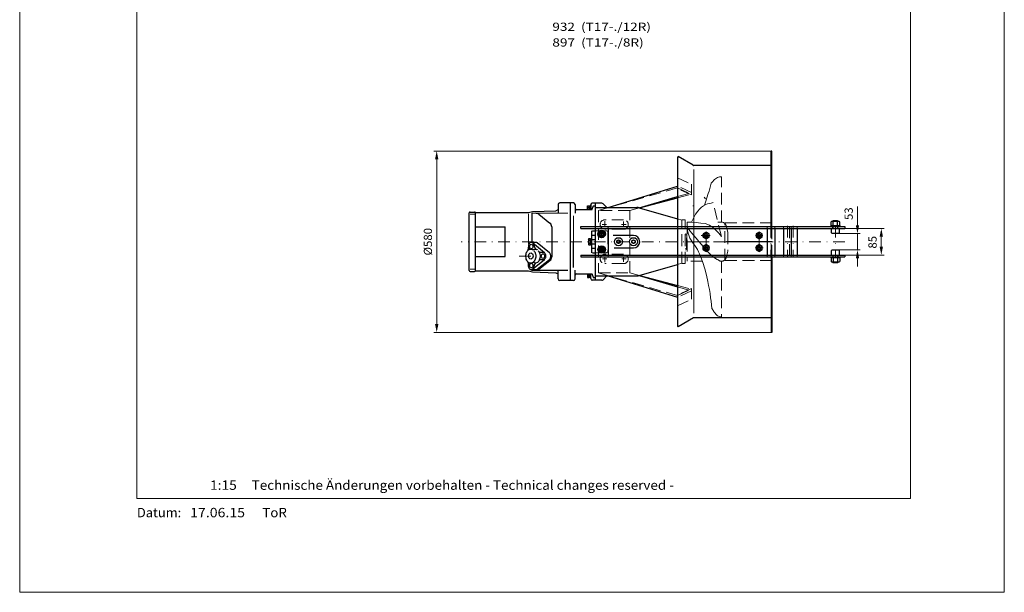
# Model space of a CAD drawing. Units: millimetres. Extents: x 0 to 210, y 0 to 297.
# Drawn here: x 0 to 210, y 0 to 122 of the extents above; entities that cross this region are included whole.
import ezdxf
from ezdxf.enums import TextEntityAlignment as Align

# ---------------------------------------------------------------- set-up
doc = ezdxf.new("R2010")
doc.units = ezdxf.units.MM
doc.header["$LTSCALE"] = 5
for name, pattern in [('AUSGEZOGEN', [0]), ('DASHDOT', [1, 0.5, -0.25, 0, -0.25]), ('DASHED', [0.75, 0.5, -0.25])]:
    doc.linetypes.add(name, pattern=pattern)
for name, color, linetype in [('Bemassung', 7, 'Continuous'), ('Mittellinie', 7, 'Continuous'), ('Verdeckte Kanten', 7, 'Continuous'), ('Volllinie breit', 7, 'Continuous'), ('Volllinie schmal', 7, 'Continuous'), ('Zeichnungsrahmen', 7, 'Continuous')]:
    doc.layers.add(name, color=color, linetype=linetype)
doc.styles.add('Arial', font='arial.ttf')
doc.dimstyles.new('ISO-25', dxfattribs={"dimtxt": 2.5, "dimasz": 2.5, "dimexe": 1.25, "dimexo": 0.625, "dimtad": 1, "dimtxsty": 'Standard', "dimcen": 2.5, "dimadec": 0, "dimazin": 0, "dimtfac": 1, "dimtmove": 0, "dimatfit": 3, "dimfxl": 1, "dimarcsym": 0})

# ---------------------------------------------------------------- blocks, each defined once
blk = doc.blocks.new('MABL_UWT_nNn00')
at = {"layer": 'Zeichnungsrahmen', "color": 96, "linetype": 'AUSGEZOGEN', "lineweight": 18, "true_color": 0x008000}
for p, q in [((0, 297), (0, 0)), ((210, 0), (210, 297)), ((0, 0), (210, 0))]:
    blk.add_line(p, q, dxfattribs=at)
at = {"layer": 'Zeichnungsrahmen', "color": 9, "linetype": 'AUSGEZOGEN', "lineweight": 18, "true_color": 0xc0c0c0}
for p, q in [((25, 277), (25, 20)), ((190, 20), (190, 277)), ((25, 20), (190, 20))]:
    blk.add_line(p, q, dxfattribs=at)
at = {"layer": 'Zeichnungsrahmen', "color": 9, "linetype": 'AUSGEZOGEN', "lineweight": 18, "true_color": 0xc0c0c0, "style": 'Arial'}
for s, width, p, p2 in [('1:15', 1.048152, (40.6, 21.85), (46.3, 21.85)), ('Technische Änderungen vorbehalten - Technical changes reserved - ', 1.060643, (49.49, 21.85), (140.17, 21.85)), ('Datum:', 1.049831, (25, 16), (34.45, 16)), ('17.06.15', 1.077761, (36.35, 16), (48.06, 16)), ('ToR', 0.992132, (51.75, 16), (56.98, 16))]:
    blk.add_text(s, height=2, dxfattribs=dict(at, width=width)).set_placement(p, p2, align=Align.FIT)
blk = doc.blocks.new('*D4')
at = {"layer": 'Bemassung', "linetype": 'AUSGEZOGEN', "lineweight": 18, "true_color": 0xff00ff}
for points in [[(183.77, 77.59), (183.41, 75.82), (184.12, 75.82)], [(183.77, 71.92), (184.12, 73.68), (183.41, 73.68)]]:
    blk.add_hatch(color=6, dxfattribs=at).paths.add_polyline_path(points, flags=0)
at = {"layer": 'Bemassung', "color": 6, "linetype": 'AUSGEZOGEN', "lineweight": 18, "true_color": 0xff00ff}
for p, q in [((175.97, 77.59), (184.37, 77.59)), ((183.77, 73.68), (183.77, 75.82)), ((183.77, 73.68), (183.77, 73.1)), ((175.97, 71.92), (184.37, 71.92))]:
    blk.add_line(p, q, dxfattribs=at)
at = {"layer": 'Bemassung', "color": 6, "linetype": 'AUSGEZOGEN', "lineweight": 18, "true_color": 0xff00ff, "style": 'Arial', "width": 0.986745}
blk.add_text('85', height=1.75, rotation=90, dxfattribs=at).set_placement((182.77, 73.3), (182.77, 75.98), align=Align.FIT)
blk = doc.blocks.new('*D5')
at = {"layer": 'Bemassung', "linetype": 'AUSGEZOGEN', "lineweight": 18, "true_color": 0xff00ff}
for points in [[(178.68, 76.52), (179.04, 78.28), (178.33, 78.28)], [(178.68, 72.99), (178.33, 71.22), (179.04, 71.22)]]:
    blk.add_hatch(color=6, dxfattribs=at).paths.add_polyline_path(points, flags=0)
at = {"layer": 'Bemassung', "color": 6, "linetype": 'AUSGEZOGEN', "lineweight": 18, "true_color": 0xff00ff}
for p, q in [((178.68, 78.28), (178.68, 82.28)), ((178.68, 78.28), (178.68, 80.05)), ((174.66, 76.52), (179.28, 76.52)), ((178.68, 72.99), (178.68, 76.52)), ((174.66, 72.99), (179.28, 72.99)), ((178.68, 71.22), (178.68, 69.46))]:
    blk.add_line(p, q, dxfattribs=at)
at = {"layer": 'Bemassung', "color": 6, "linetype": 'AUSGEZOGEN', "lineweight": 18, "true_color": 0xff00ff, "style": 'Arial', "width": 0.986745}
blk.add_text('53', height=1.75, rotation=90, dxfattribs=at).set_placement((177.68, 79.4), (177.68, 82.08), align=Align.FIT)
blk = doc.blocks.new('503_d_nNn08')
at = {"layer": 'Mittellinie', "color": 1, "linetype": 'DASHDOT', "lineweight": 18, "true_color": 0xff0000}
for p, q in [((125.15, 78.42), (124.26, 78.42)), ((124.81, 78.16), (124.81, 79.13)), ((129.38, 78.42), (128.37, 78.42)), ((128.81, 78.09), (128.81, 79.06)), ((160.23, 78.12), (160.23, 71.39)), ((163.73, 78.12), (163.73, 71.39)), ((165, 78.12), (165, 71.39)), ((173.97, 78.12), (173.97, 71.39)), ((124.27, 76.42), (123.95, 76.42)), ((124.12, 76.26), (124.12, 76.54)), ((147.24, 76.09), (145.36, 76.09)), ((146.39, 72.81), (146.39, 76.71)), ((158.49, 76.09), (156.95, 76.09)), ((157.72, 72.76), (157.72, 76.83)), ((175.97, 74.75), (94.13, 74.75)), ((109.01, 71.69), (105.53, 71.69)), ((124.27, 73.09), (123.95, 73.09)), ((124.12, 73.27), (124.12, 72.96)), ((128.81, 70.47), (128.81, 71.4)), ((147.14, 73.42), (145.63, 73.42)), ((158.54, 73.42), (156.88, 73.42)), ((125.23, 71.09), (124.3, 71.09)), ((124.81, 70.4), (124.81, 71.33)), ((129.38, 71.09), (128.41, 71.09))]:
    blk.add_line(p, q, dxfattribs=at)
at = {"layer": 'Verdeckte Kanten', "color": 136, "linetype": 'DASHED', "lineweight": 18, "true_color": 0x008080}
for p, q in [((140.33, 88.41), (143.3, 87.01)), ((123.48, 81.42), (140.33, 86.23)), ((143.25, 85.22), (140.33, 86.6)), ((140.33, 86.23), (143.27, 84.87)), ((143.3, 87.01), (143.3, 84.75)), ((143.3, 84.75), (140.33, 86.09)), ((140.33, 84.37), (143.25, 85.22)), ((140.33, 84.1), (143.27, 84.87)), ((143.27, 84.87), (143.25, 85.22)), ((123.48, 81.42), (125.54, 82.05)), ((130.14, 81.42), (132.11, 81.99)), ((130.14, 81.42), (132.2, 81.96)), ((143.69, 82.4), (143.57, 82.43)), ((130.14, 81.42), (123.48, 81.42)), ((123.48, 81.42), (123.48, 68.09)), ((130.14, 68.09), (130.14, 81.42)), ((132.43, 81.89), (132.45, 81.89)), ((122.78, 77.99), (122.78, 77.59)), ((128.81, 79.42), (124.81, 79.42)), ((125.48, 77.99), (125.48, 77.59)), ((141.25, 79.33), (140.33, 79.6)), ((141.25, 70.09), (141.25, 79.42)), ((141.92, 79.42), (141.25, 79.42)), ((141.92, 70.09), (141.92, 79.42)), ((150.4, 70.75), (150.4, 78.75)), ((160.43, 78.75), (150.4, 78.75)), ((159.4, 77.59), (159.4, 77.99)), ((160.25, 77.99), (160.25, 71.52)), ((160.44, 71.52), (160.43, 77.99)), ((161.07, 77.59), (161.07, 77.99)), ((162.89, 77.59), (162.89, 77.99)), ((164.17, 77.99), (164.17, 71.52)), ((164.56, 77.59), (164.56, 77.99)), ((165.84, 77.59), (165.84, 77.99)), ((125.12, 77.09), (122.78, 77.09)), ((128.81, 77.42), (124.81, 77.42)), ((125.45, 76.75), (125.45, 72.75)), ((142.02, 76.47), (141.92, 76.47)), ((142.22, 76.19), (142.02, 76.19)), ((142.22, 73.09), (142.22, 76.42)), ((142.3, 76.42), (142.22, 76.42)), ((142.3, 76.42), (142.3, 73.09)), ((125.12, 72.42), (122.78, 72.42)), ((122.78, 71.52), (122.78, 71.92)), ((128.81, 72.09), (124.81, 72.09)), ((125.48, 71.92), (125.48, 71.52)), ((142.02, 73.04), (141.92, 73.04)), ((142.22, 73.31), (142.02, 73.31)), ((142.3, 73.09), (142.22, 73.09)), ((159.4, 71.52), (159.4, 71.92)), ((161.07, 71.52), (161.07, 71.92)), ((162.89, 71.52), (162.89, 71.92)), ((164.56, 71.52), (164.56, 71.92)), ((165.84, 71.52), (165.84, 71.92)), ((128.81, 70.09), (124.81, 70.09)), ((141.25, 70.17), (140.33, 69.91)), ((141.92, 70.09), (141.25, 70.09)), ((160.44, 70.75), (150.4, 70.75)), ((123.48, 68.09), (130.14, 68.09)), ((123.48, 68.09), (125.54, 67.45)), ((123.48, 68.09), (140.33, 63.27)), ((130.14, 68.09), (132.11, 67.52)), ((130.14, 68.09), (132.2, 67.54)), ((132.43, 67.62), (132.46, 67.62)), ((140.33, 65.4), (143.27, 64.63)), ((140.33, 65.13), (143.25, 64.29)), ((143.3, 64.76), (140.33, 63.42)), ((140.33, 63.27), (143.27, 64.63)), ((143.25, 64.29), (140.33, 62.9)), ((143.27, 64.63), (143.25, 64.29)), ((143.3, 62.49), (143.3, 64.76)), ((140.33, 61.09), (143.3, 62.49))]:
    blk.add_line(p, q, dxfattribs=at)
blk.add_lwpolyline([(146.24, 83.91), (145.99, 84.24)], dxfattribs=at)
for centre in [(124.12, 76.42), (124.12, 73.09)]:
    blk.add_circle(centre, 0.433, dxfattribs=at)
for centre, radius, start, end in [((124.81, 78.42), 1, 90, 270), ((128.81, 78.42), 1, 270, 90), ((125.12, 76.75), 0.333, 360, 90), ((124.81, 78.42), 1, 303.5573, 311.8103), ((124.81, 71.09), 1, 90, 270), ((125.12, 72.75), 0.333, 270, 360), ((124.81, 71.09), 1, 48.1897, 56.4427), ((128.81, 71.09), 1, 270, 90)]:
    blk.add_arc(centre, radius, start, end, dxfattribs=at)
at = {"layer": 'Volllinie breit', "color": 9, "linetype": 'AUSGEZOGEN', "lineweight": 25, "true_color": 0xc0c0c0}
for p, q in [((140.43, 92.9), (140.33, 92.72)), ((140.33, 92.72), (140.33, 56.78)), ((143.61, 91.06), (140.43, 92.9)), ((160.25, 77.99), (160.25, 94.09)), ((160.43, 94.09), (160.25, 94.09)), ((160.43, 77.99), (160.43, 94.09)), ((160.25, 91.02), (143.77, 91.02)), ((125.54, 82.05), (140.33, 86.6)), ((132.11, 81.99), (140.33, 84.37)), ((132.2, 81.96), (140.33, 84.1)), ((114.85, 82.69), (114.85, 80.82)), ((118.12, 83.02), (115.18, 83.02)), ((117.38, 83.02), (117.38, 66.49)), ((118.45, 82.69), (118.45, 80.82)), ((121.08, 82.32), (121.13, 82.41)), ((121.08, 81.59), (121.08, 82.32)), ((121.13, 82.41), (121.48, 82.41)), ((121.13, 82.08), (121.48, 82.08)), ((121.48, 82.41), (121.48, 81.59)), ((121.48, 82.32), (121.5, 82.32)), ((121.65, 82.36), (121.5, 82.36)), ((121.5, 82.36), (121.5, 81.59)), ((121.78, 82.45), (121.65, 82.45)), ((121.65, 82.45), (121.65, 81.59)), ((121.78, 82.62), (121.78, 81.59)), ((124.18, 82.95), (122.12, 82.95)), ((122.13, 81.73), (122.28, 82.27)), ((122.28, 82.29), (122.3, 82.32)), ((122.28, 82.27), (122.28, 82.29)), ((122.3, 82.32), (122.31, 82.34)), ((122.31, 82.34), (122.33, 82.36)), ((122.33, 82.36), (122.35, 82.38)), ((122.35, 82.38), (122.37, 82.39)), ((122.37, 82.39), (122.39, 82.4)), ((122.39, 82.4), (122.42, 82.41)), ((122.42, 82.41), (122.47, 82.42)), ((122.47, 82.42), (122.78, 82.42)), ((122.78, 66.55), (122.78, 82.95)), ((122.78, 82.05), (131.64, 82.05)), ((125.22, 82.05), (124.41, 82.85)), ((132.11, 81.99), (140.33, 79.6)), ((95.85, 68.62), (95.85, 80.89)), ((96.05, 81.09), (96.98, 81.09)), ((97.17, 80.95), (108.54, 80.95)), ((97.18, 68.62), (97.18, 80.89)), ((108.54, 80.95), (109.38, 81.18)), ((109.23, 80.82), (109.23, 74.59)), ((109.38, 81.18), (114.38, 81.35)), ((110.7, 80.61), (113.09, 78.74)), ((114.38, 81.35), (114.85, 81.62)), ((118.78, 81.59), (121.94, 81.59)), ((121.65, 81.77), (121.5, 81.77)), ((121.65, 81.73), (121.5, 81.73)), ((121.94, 81.59), (121.96, 81.59)), ((121.96, 81.59), (121.99, 81.59)), ((121.99, 81.59), (122.01, 81.6)), ((122.01, 81.6), (122.04, 81.61)), ((122.04, 81.61), (122.06, 81.63)), ((122.06, 81.63), (122.08, 81.64)), ((122.08, 81.64), (122.1, 81.66)), ((122.1, 81.66), (122.11, 81.69)), ((122.11, 81.69), (122.13, 81.73)), ((97.18, 77.92), (103.52, 77.92)), ((103.52, 71.59), (103.52, 77.92)), ((113.47, 77.95), (113.47, 71.55)), ((119.68, 77.59), (119.68, 77.99)), ((119.68, 77.99), (175.97, 77.99)), ((172.97, 78.19), (172.97, 77.99)), ((172.97, 78.19), (174.97, 78.19)), ((173.17, 79.05), (173.05, 78.98)), ((173.05, 78.26), (173.05, 78.98)), ((173.05, 78.26), (173.17, 78.19)), ((174.77, 79.05), (173.17, 79.05)), ((173.44, 79.17), (173.52, 79.25)), ((174.5, 79.17), (173.44, 79.17)), ((173.44, 79.05), (173.44, 79.17)), ((173.44, 77.59), (173.44, 77.99)), ((173.51, 78.26), (173.51, 78.98)), ((173.52, 79.25), (174.42, 79.25)), ((174.42, 79.25), (174.5, 79.17)), ((174.43, 78.26), (174.43, 78.98)), ((174.5, 79.05), (174.5, 79.17)), ((174.5, 77.59), (174.5, 77.99)), ((174.89, 78.98), (174.77, 79.05)), ((174.77, 78.19), (174.89, 78.26)), ((174.89, 78.26), (174.89, 78.98)), ((174.97, 77.99), (174.97, 78.19)), ((175.97, 77.99), (175.97, 77.59)), ((119.68, 77.59), (175.97, 77.59)), ((122.02, 72.42), (122.02, 77.09)), ((122.02, 76.15), (122.78, 76.15)), ((122.15, 77.09), (122.78, 77.09)), ((124.12, 77.15), (123.48, 76.78)), ((123.48, 76.78), (123.48, 76.05)), ((123.48, 76.05), (124.12, 75.69)), ((124.75, 76.78), (124.12, 77.15)), ((124.12, 75.69), (124.75, 76.05)), ((124.75, 76.05), (124.75, 76.78)), ((125.48, 77.59), (125.48, 71.92)), ((130.92, 76.09), (126.61, 76.09)), ((146.39, 76.82), (145.75, 76.45)), ((145.75, 76.45), (145.75, 75.72)), ((145.75, 75.72), (146.39, 75.35)), ((147.02, 76.45), (146.39, 76.82)), ((146.39, 75.35), (147.02, 75.72)), ((147.02, 75.72), (147.02, 76.45)), ((157.72, 76.82), (157.09, 76.45)), ((157.09, 76.45), (157.09, 75.72)), ((157.09, 75.72), (157.72, 75.35)), ((158.35, 76.45), (157.72, 76.82)), ((157.72, 75.35), (158.35, 75.72)), ((158.35, 75.72), (158.35, 76.45)), ((159.4, 77.59), (159.4, 71.92)), ((161.07, 77.59), (161.07, 71.92)), ((162.89, 77.59), (162.89, 71.92)), ((164.56, 77.59), (164.56, 71.92)), ((165.84, 77.59), (165.84, 71.92)), ((173.17, 76.63), (173.17, 77.59)), ((174.66, 76.52), (173.28, 76.52)), ((174.77, 77.59), (174.77, 76.63)), ((110.12, 74.59), (109, 74.59)), ((118.15, 69.25), (118.15, 74.75)), ((121.31, 75.32), (121.36, 75.41)), ((121.31, 75.32), (121.31, 74.19)), ((121.31, 74.19), (121.36, 74.1)), ((121.36, 75.41), (121.71, 75.41)), ((121.36, 75.08), (121.71, 75.08)), ((121.36, 74.43), (121.71, 74.43)), ((121.36, 74.1), (121.71, 74.1)), ((121.71, 74.1), (121.71, 75.41)), ((121.71, 75.32), (121.74, 75.32)), ((121.71, 74.19), (121.74, 74.19)), ((121.74, 75.36), (121.88, 75.36)), ((121.74, 74.15), (121.74, 75.36)), ((121.88, 74.77), (121.74, 74.77)), ((121.88, 74.73), (121.74, 74.73)), ((121.88, 74.15), (121.74, 74.15)), ((121.88, 74.05), (121.88, 75.45)), ((121.88, 75.45), (122.02, 75.45)), ((122.02, 74.05), (121.88, 74.05)), ((122.02, 75.22), (122.78, 75.22)), ((122.02, 74.29), (122.78, 74.29)), ((124.12, 73.82), (123.48, 73.45)), ((124.75, 73.45), (124.12, 73.82)), ((127.39, 74.94), (127.72, 75.13)), ((127.39, 74.56), (127.39, 74.94)), ((127.72, 74.37), (127.39, 74.56)), ((127.72, 75.13), (128.05, 74.94)), ((128.05, 74.56), (127.72, 74.37)), ((128.05, 74.94), (128.05, 74.56)), ((130.59, 74.94), (130.92, 75.13)), ((130.59, 74.56), (130.59, 74.94)), ((130.92, 74.37), (130.59, 74.56)), ((130.92, 75.13), (131.25, 74.94)), ((131.25, 74.56), (130.92, 74.37)), ((131.25, 74.94), (131.25, 74.56)), ((146.39, 74.15), (145.75, 73.78)), ((145.75, 73.78), (145.75, 73.05)), ((147.02, 73.78), (146.39, 74.15)), ((147.02, 73.05), (147.02, 73.78)), ((160.39, 74.75), (150.76, 74.75)), ((157.72, 74.15), (157.09, 73.78)), ((157.09, 73.78), (157.09, 73.05)), ((158.35, 73.78), (157.72, 74.15)), ((158.35, 73.05), (158.35, 73.78)), ((97.18, 71.59), (103.52, 71.59)), ((109.69, 73.05), (109.46, 73.05)), ((109.94, 73.19), (109.69, 73.05)), ((119.68, 71.92), (119.68, 71.52)), ((119.68, 71.92), (175.97, 71.92)), ((119.68, 71.52), (175.97, 71.52)), ((122.02, 73.35), (122.78, 73.35)), ((122.15, 72.42), (122.78, 72.42)), ((123.48, 73.45), (123.48, 72.72)), ((123.48, 72.72), (124.12, 72.35)), ((124.12, 72.35), (124.75, 72.72)), ((124.75, 72.72), (124.75, 73.45)), ((126.76, 73.42), (130.92, 73.42)), ((145.75, 73.05), (146.39, 72.69)), ((146.39, 72.69), (147.02, 73.05)), ((157.09, 73.05), (157.72, 72.69)), ((157.72, 72.69), (158.35, 73.05)), ((160.25, 71.52), (160.25, 55.42)), ((160.44, 71.52), (160.44, 55.42)), ((172.97, 71.52), (172.97, 71.32)), ((173.17, 71.92), (173.17, 72.88)), ((173.28, 72.99), (174.66, 72.99)), ((173.44, 71.92), (173.44, 71.52)), ((174.5, 71.92), (174.5, 71.52)), ((174.77, 72.88), (174.77, 71.92)), ((174.97, 71.32), (174.97, 71.52)), ((175.97, 71.92), (175.97, 71.52)), ((109.69, 70.32), (109.46, 70.32)), ((109.94, 70.19), (109.69, 70.32)), ((110.7, 68.9), (113.09, 70.76)), ((132.12, 67.52), (140.33, 69.91)), ((174.97, 71.32), (172.97, 71.32)), ((173.17, 71.32), (173.05, 71.25)), ((173.05, 71.25), (173.05, 70.52)), ((173.05, 70.52), (173.17, 70.45)), ((173.17, 70.45), (174.77, 70.45)), ((173.44, 70.45), (173.44, 70.33)), ((173.44, 70.33), (174.5, 70.33)), ((173.52, 70.25), (173.44, 70.33)), ((173.51, 71.25), (173.51, 70.52)), ((174.42, 70.25), (173.52, 70.25)), ((174.5, 70.33), (174.42, 70.25)), ((174.43, 71.25), (174.43, 70.52)), ((174.5, 70.45), (174.5, 70.33)), ((174.89, 71.25), (174.77, 71.32)), ((174.77, 70.45), (174.89, 70.52)), ((174.89, 71.25), (174.89, 70.52)), ((96.05, 68.42), (96.98, 68.42)), ((97.17, 68.55), (108.54, 68.55)), ((108.54, 68.55), (109.38, 68.33)), ((110.14, 68.78), (109.1, 68.78)), ((109.23, 68.78), (109.23, 68.69)), ((109.23, 68.69), (116.92, 68.69)), ((109.38, 68.33), (114.38, 68.15)), ((114.38, 68.15), (114.85, 67.88)), ((114.85, 66.82), (114.85, 68.69)), ((118.45, 66.82), (118.45, 68.69)), ((118.78, 67.92), (121.97, 67.92)), ((121.08, 67.92), (121.08, 67.19)), ((121.13, 67.43), (121.48, 67.43)), ((121.48, 67.1), (121.48, 67.92)), ((121.5, 67.15), (121.5, 67.92)), ((121.65, 67.77), (121.5, 67.77)), ((121.65, 67.73), (121.5, 67.73)), ((121.65, 67.05), (121.65, 67.92)), ((121.78, 66.89), (121.78, 67.92)), ((121.94, 67.92), (121.96, 67.92)), ((121.96, 67.92), (121.99, 67.91)), ((121.99, 67.91), (122.01, 67.9)), ((122.01, 67.9), (122.04, 67.89)), ((122.04, 67.89), (122.06, 67.88)), ((122.06, 67.88), (122.08, 67.86)), ((122.08, 67.86), (122.1, 67.84)), ((122.1, 67.84), (122.11, 67.82)), ((122.11, 67.82), (122.13, 67.77)), ((122.13, 67.77), (122.28, 67.23)), ((122.28, 67.23), (122.28, 67.21)), ((122.28, 67.21), (122.3, 67.19)), ((122.78, 67.45), (131.65, 67.45)), ((125.22, 67.45), (124.41, 66.65)), ((125.54, 67.45), (140.33, 62.9)), ((132.11, 67.52), (140.33, 65.13)), ((132.2, 67.54), (140.33, 65.4)), ((118.12, 66.49), (115.18, 66.49)), ((121.08, 67.19), (121.13, 67.1)), ((121.13, 67.1), (121.48, 67.1)), ((121.48, 67.19), (121.5, 67.19)), ((121.65, 67.15), (121.5, 67.15)), ((121.78, 67.05), (121.65, 67.05)), ((124.18, 66.55), (122.12, 66.55)), ((122.3, 67.19), (122.31, 67.17)), ((122.31, 67.17), (122.33, 67.14)), ((122.33, 67.14), (122.35, 67.13)), ((122.35, 67.13), (122.37, 67.11)), ((122.37, 67.11), (122.39, 67.1)), ((122.39, 67.1), (122.42, 67.09)), ((122.42, 67.09), (122.47, 67.09)), ((122.47, 67.09), (122.78, 67.09)), ((140.43, 56.61), (140.33, 56.78)), ((143.68, 58.49), (140.43, 56.61)), ((160.25, 58.49), (143.68, 58.49)), ((160.44, 55.42), (160.25, 55.42))]:
    blk.add_line(p, q, dxfattribs=at)
for points in [[(112.22, 71.69, 0.062796), (112.19, 71.96, 0.070655), (112.09, 72.2, 0.087451), (111.94, 72.38), (109.36, 74.49, 0.128327), (109.15, 74.59, 0.140665), (108.92, 74.56, 0.116985), (108.72, 74.42, 0.089088), (108.58, 74.18, 0.073939), (108.51, 73.87), (108.41, 72.92)], [(108.51, 73.87, 0.055359), (108.52, 73.62, 0.059076), (108.59, 73.39), (108.7, 73.12)], [(109.36, 74.49, -0.123933), (109.57, 74.19), (109.94, 73.28, 0.109437), (109.99, 73.21, 0.150299), (110.05, 73.18)], [(113.26, 71.69, 0.062796), (113.23, 71.96, 0.070655), (113.13, 72.2, 0.087451), (112.98, 72.38), (110.4, 74.49, 0.128327), (110.18, 74.59, 0.050174), (110.1, 74.59)], [(108.41, 70.45), (108.51, 69.5, 0.07394), (108.58, 69.2, 0.089091), (108.72, 68.95, 0.116988), (108.92, 68.81, 0.140666), (109.15, 68.78, 0.128325), (109.36, 68.89), (111.94, 70.99, 0.087453), (112.09, 71.17, 0.070657), (112.19, 71.41, 0.062797), (112.22, 71.69)], [(110.09, 68.78, 0.059041), (110.18, 68.78, 0.128325), (110.4, 68.89), (112.98, 70.99, 0.087453), (113.13, 71.17, 0.070657), (113.23, 71.41, 0.062797), (113.26, 71.69)], [(111.94, 72.38, 0.174405), (111.66, 72.49), (110.91, 72.49, -0.158506), (110.85, 72.51, -0.117463), (110.8, 72.57)], [(108.51, 69.5, -0.055359), (108.52, 69.75, -0.059077), (108.59, 69.98), (108.7, 70.25)], [(109.36, 68.89, 0.123933), (109.57, 69.18), (109.94, 70.1, -0.109435), (109.99, 70.16, -0.150301), (110.05, 70.19)], [(111.94, 70.99, -0.174392), (111.66, 70.89), (110.91, 70.89, 0.158532), (110.85, 70.86, 0.117489), (110.8, 70.8)]]:
    blk.add_lwpolyline(points, format="xyb", dxfattribs=at)
for points in [[(107.94, 71.69), (107.95, 71.9), (107.99, 72.13), (108.05, 72.35), (108.14, 72.56), (108.25, 72.75), (108.39, 72.91), (108.54, 73.03), (108.69, 73.12), (109, 73.19), (109, 73.19), (109.06, 73.18), (109.11, 73.18), (109.16, 73.17), (109.21, 73.16), (109.26, 73.14), (109.31, 73.12), (109.36, 73.1), (109.41, 73.07), (109.5, 73.01)], [(109.68, 72.84), (109.75, 72.76), (109.81, 72.66), (109.87, 72.56), (109.92, 72.44), (109.96, 72.32), (110, 72.2), (110.03, 72.07), (110.05, 71.94), (110.06, 71.69), (110.06, 71.69), (110.05, 71.47), (110.02, 71.24), (109.96, 71.02), (109.87, 70.81), (109.75, 70.62), (109.62, 70.46), (109.47, 70.34), (109.32, 70.25), (109, 70.19), (109, 70.19), (108.85, 70.2), (108.69, 70.25), (108.54, 70.34), (108.39, 70.46), (108.25, 70.62), (108.14, 70.81), (108.05, 71.02), (107.99, 71.24), (107.94, 71.69)], [(109.93, 73.18), (109.94, 73.19), (109.94, 73.19), (109.99, 73.18), (110.04, 73.18), (110.09, 73.17), (110.14, 73.16), (110.19, 73.14), (110.24, 73.12), (110.29, 73.1), (110.34, 73.07), (110.43, 73.01)], [(110.61, 72.84), (110.68, 72.76), (110.74, 72.66), (110.8, 72.56), (110.85, 72.44), (110.9, 72.32), (110.93, 72.2), (110.96, 72.07), (110.98, 71.94), (111, 71.69), (111, 71.69), (110.99, 71.47), (110.95, 71.24), (110.89, 71.02), (110.8, 70.81), (110.69, 70.62), (110.55, 70.46), (110.41, 70.34), (110.25, 70.25), (109.94, 70.19)]]:
    blk.add_lwpolyline(points, dxfattribs=at)
for centre, radius in [((124.12, 76.42), 0.8), ((124.12, 76.42), 0.633), ((124.12, 76.42), 0.333), ((127.72, 74.75), 0.867), ((130.92, 74.75), 0.867), ((146.39, 76.09), 0.633), ((146.39, 76.09), 0.328), ((157.72, 76.09), 0.633), ((157.72, 76.09), 0.328), ((124.12, 73.09), 0.8), ((124.12, 73.09), 0.633), ((127.72, 74.75), 0.38), ((130.92, 74.75), 0.38), ((146.39, 73.42), 0.633), ((146.39, 73.42), 0.328), ((157.72, 73.42), 0.633), ((157.72, 73.42), 0.328), ((124.12, 73.09), 0.333)]:
    blk.add_circle(centre, radius, dxfattribs=at)
for centre, radius, start, end in [((143.77, 91.35), 0.333, 240, 270), ((115.18, 82.69), 0.333, 90, 180), ((118.12, 82.69), 0.333, 360, 90), ((118.78, 81.92), 0.333, 180, 270), ((121.37, 82.24), 0.29, 145.6158, 214.3842), ((122.16, 81.75), 1.08, 162.412, 188.8548), ((122.12, 82.62), 0.333, 90, 180), ((124.18, 82.62), 0.333, 45, 90), ((131.64, 80.39), 1.67, 73.7945, 90), ((96.05, 80.89), 0.2, 90, 180), ((96.98, 80.89), 0.2, 0, 90), ((110.09, 79.82), 1, 52, 90), ((112.47, 77.95), 1, 0, 52), ((173.28, 78.64), 0.409, 55.6158, 124.3843), ((173.28, 78.59), 0.409, 235.6158, 304.3842), ((173.97, 77.52), 1.53, 72.412, 107.5879), ((173.97, 79.71), 1.53, 252.4121, 287.588), ((174.66, 78.64), 0.409, 55.6158, 124.3843), ((174.66, 78.59), 0.409, 235.6158, 304.3842), ((130.92, 74.75), 1.33, 270, 90), ((173.28, 76.63), 0.107, 180, 270), ((174.66, 76.63), 0.107, 270, 360), ((121.6, 75.24), 0.29, 145.6158, 214.3842), ((122.39, 74.75), 1.08, 162.412, 197.588), ((121.6, 74.26), 0.29, 145.6158, 214.3842), ((112.47, 71.55), 1, 308, 360), ((173.28, 72.88), 0.107, 90, 180), ((174.66, 72.88), 0.107, 360, 90), ((173.28, 70.91), 0.409, 55.6158, 124.3842), ((173.28, 70.86), 0.409, 235.6158, 304.3843), ((173.97, 69.79), 1.53, 72.4121, 107.588), ((173.97, 71.98), 1.53, 252.412, 287.5879), ((174.66, 70.91), 0.409, 55.6158, 124.3842), ((174.66, 70.86), 0.409, 235.6158, 304.3843), ((96.05, 68.62), 0.2, 180, 270), ((96.98, 68.62), 0.2, 270, 360), ((110.09, 69.69), 1, 270, 308), ((118.78, 67.59), 0.333, 90, 180), ((122.16, 67.75), 1.08, 171.1452, 197.588), ((121.37, 67.26), 0.29, 145.6158, 214.3842), ((131.65, 69.12), 1.67, 270, 286.2224), ((115.18, 66.82), 0.333, 180, 270), ((118.12, 66.82), 0.333, 270, 0), ((122.12, 66.89), 0.333, 180, 270), ((124.18, 66.89), 0.333, 270, 315)]:
    blk.add_arc(centre, radius, start, end, dxfattribs=at)
for centre, major_axis in [((109.11, 73.71), (0, 0.5)), ((109.01, 71.69), (0, 0.667)), ((111.59, 71.69), (0, 0.5)), ((109.11, 69.66), (0, 0.5))]:
    blk.add_ellipse(centre, major_axis=major_axis, ratio=0.707107, dxfattribs=at)
at = {"layer": 'Volllinie schmal', "color": 136, "linetype": 'AUSGEZOGEN', "lineweight": 18, "true_color": 0x008080}
for p, q in [((143.77, 90.12), (143.77, 59.55)), ((96.05, 80.61), (96.98, 80.61)), ((108.54, 80.69), (108.54, 74.26)), ((109.23, 80.82), (116.92, 80.82)), ((118.15, 80.26), (118.15, 74.75)), ((173.52, 79.05), (173.52, 79.25)), ((173.52, 77.59), (173.52, 77.99)), ((174.42, 79.05), (174.42, 79.25)), ((174.42, 77.59), (174.42, 77.99)), ((173.52, 71.92), (173.52, 71.52)), ((174.42, 71.92), (174.42, 71.52)), ((173.52, 70.45), (173.52, 70.25)), ((174.42, 70.45), (174.42, 70.25)), ((96.05, 68.89), (96.98, 68.89))]:
    blk.add_line(p, q, dxfattribs=at)
for centre, start, end in [((124.12, 76.42), 360, 270), ((146.39, 76.09), 75, 345), ((157.72, 76.09), 75, 345), ((146.39, 73.42), 75, 345), ((157.72, 73.42), 75, 345), ((124.12, 73.09), 90, 0)]:
    blk.add_arc(centre, 0.4, start, end, dxfattribs=at)
blk = doc.blocks.new('502ST3_nNn09')
at = {"layer": 'Verdeckte Kanten', "color": 136, "linetype": 'DASHED', "lineweight": 18, "true_color": 0x008080}
for p, q in [((149.68, 78.92), (149.68, 88.6)), ((149.68, 75.86), (147.88, 83.09)), ((143.27, 78.92), (142.37, 78.92)), ((142.37, 78.92), (142.37, 70.59)), ((149.68, 78.92), (148.92, 78.92)), ((151.03, 76.75), (150.65, 78.18)), ((151.03, 76.75), (151.03, 72.75)), ((154.52, 74.75), (142.37, 74.75)), ((151.03, 72.75), (150.65, 71.33)), ((145.64, 70.59), (142.37, 70.59)), ((149.68, 70.59), (149.68, 58.71))]:
    blk.add_line(p, q, dxfattribs=at)
for points in [[(149.68, 88.6), (149.46, 88.58), (149.25, 88.56), (149.03, 88.52), (148.83, 88.46), (148.6, 88.34), (148.39, 88.19), (148.19, 88.01), (148, 87.82), (147.87, 87.67), (147.74, 87.52), (147.61, 87.37), (147.48, 87.22)], [(147.48, 87.22), (147.33, 86.67), (147.18, 86.11), (147.02, 85.56), (146.87, 85.01), (146.37, 83.4), (146.09, 82.55)], [(147.88, 83.09), (147.49, 83.01), (147.1, 82.93), (146.72, 82.83), (146.35, 82.69), (145.86, 82.43), (145.41, 82.1), (144.99, 81.71), (144.62, 81.28), (144.14, 80.62), (143.72, 79.79), (143.34, 79.07), (143.27, 78.92)], [(148.98, 70.87), (148.98, 70.87), (148.76, 70.98), (147.98, 71.47), (147.28, 72.07), (146.63, 72.75), (146, 73.45), (145.41, 74.14), (144.83, 74.82), (144.25, 75.5), (143.68, 76.18), (143.35, 76.58), (143.02, 76.98), (142.69, 77.37), (142.37, 77.77)], [(142.37, 77.77), (142.39, 77.54), (142.42, 77.3), (142.46, 77.06), (142.5, 76.83), (142.62, 76.38), (142.77, 75.95), (142.96, 75.53), (143.18, 75.12), (143.44, 74.71), (143.71, 74.31), (144, 73.92), (144.27, 73.52), (144.54, 73.07), (144.79, 72.61), (145.02, 72.14), (145.23, 71.65), (145.73, 70.34), (146.14, 69), (146.48, 67.64), (146.77, 66.27), (146.94, 65.41), (147.09, 64.55), (147.23, 63.68), (147.36, 62.81), (147.46, 62.06), (147.55, 61.3), (147.64, 60.55), (147.72, 60.41)], [(149.68, 75.86), (149.09, 76.55), (148.47, 77.21), (147.82, 77.78), (147.11, 78.25), (146.23, 78.61), (145.28, 78.7), (144.29, 78.83), (143.27, 78.92)], [(149.68, 58.71), (149.47, 58.76), (149.26, 58.81), (149.05, 58.88), (148.86, 58.98), (148.65, 59.13), (148.47, 59.31), (148.3, 59.52), (148.14, 59.74), (148.03, 59.9), (147.93, 60.07), (147.82, 60.24), (147.72, 60.41)]]:
    blk.add_lwpolyline(points, dxfattribs=at)
for centre, start, end in [((149.68, 77.92), 15.0002, 90), ((149.68, 71.59), 225.4818, 344.9998)]:
    blk.add_arc(centre, 1, start, end, dxfattribs=at)
blk = doc.blocks.new('*D13')
at = {"layer": 'Bemassung', "linetype": 'AUSGEZOGEN', "lineweight": 18, "true_color": 0xff00ff}
for points in [[(88.94, 94.09), (88.59, 92.32), (89.3, 92.32)], [(88.94, 55.42), (89.3, 57.18), (88.59, 57.18)]]:
    blk.add_hatch(color=6, dxfattribs=at).paths.add_polyline_path(points, flags=0)
at = {"layer": 'Bemassung', "color": 6, "linetype": 'AUSGEZOGEN', "lineweight": 18, "true_color": 0xff00ff}
for p, q in [((160.25, 94.09), (88.34, 94.09)), ((88.94, 92.32), (88.94, 57.18)), ((160.25, 55.42), (88.34, 55.42))]:
    blk.add_line(p, q, dxfattribs=at)
at = {"layer": 'Bemassung', "color": 6, "linetype": 'AUSGEZOGEN', "lineweight": 18, "true_color": 0xff00ff, "style": 'Arial', "width": 0.982509}
blk.add_text('%%c580', height=1.75, rotation=90, dxfattribs=at).set_placement((87.94, 71.82), (87.94, 77.69), align=Align.FIT)

msp = doc.modelspace()

# ---------------------------------------------------------------- block references
for name in ['MABL_UWT_nNn00', '503_d_nNn08', '502ST3_nNn09']:
    msp.add_blockref(name, (0, 0))

# ---------------------------------------------------------------- texts
at = {"layer": 'Bemassung', "color": 6, "linetype": 'AUSGEZOGEN', "lineweight": 18, "true_color": 0xff00ff, "style": 'Arial'}
for s, width, p, p2 in [('932  (T17-./12R)', 1.173549, (113.602, 119.717), (134.632, 119.717)), ('897  (T17-./8R)', 1.17679, (113.602, 116.37), (133.092, 116.37))]:
    msp.add_text(s, height=1.75, dxfattribs=dict(at, width=width)).set_placement(p, p2, align=Align.FIT)

# ---------------------------------------------------------------- dimensions: what is measured, and where the dimension line sits
at = {"layer": 'Bemassung', "color": 6, "linetype": 'AUSGEZOGEN', "lineweight": 18, "true_color": 0xff00ff}
for base, p1, p2, angle, override, picture, middle in [((88.945, 55.419), (160.245, 94.086), (160.252, 55.419), 270, {"dimtxt": 1.75, "dimasz": 1.763887, "dimexe": 0.6, "dimgap": 0.25, "dimtad": 1, "dimjust": 0, "dimdec": 0, "dimlfac": 15, "dimpost": '%%c<>', "dimsah": 1, "dimclrd": 6, "dimclre": 6, "dimclrt": 6, "dimadec": 0}, '*D13', (87.07, 74.752)), ((178.684, 76.519), (174.663, 72.986), (174.663, 76.519), 90, {"dimtxt": 1.75, "dimasz": 1.763887, "dimexe": 0.6, "dimgap": 0.25, "dimtad": 1, "dimjust": 0, "dimdec": 0, "dimlfac": 15, "dimpost": '<>', "dimsah": 1, "dimclrd": 6, "dimclre": 6, "dimclrt": 6, "dimadec": 0}, '*D5', (176.809, 80.736)), ((183.766, 77.586), (175.969, 71.919), (175.969, 77.586), 90, {"dimtxt": 1.75, "dimasz": 1.763887, "dimexe": 0.6, "dimgap": 0.25, "dimtad": 1, "dimjust": 0, "dimdec": 0, "dimlfac": 15, "dimpost": '<>', "dimsah": 1, "dimclrd": 6, "dimclre": 6, "dimclrt": 6, "dimadec": 0}, '*D4', (181.891, 74.638))]:
    dim = msp.add_linear_dim(base=base, p1=p1, p2=p2, angle=angle, dimstyle='ISO-25', override=override, dxfattribs=at)
    dim.commit()
    dim.dimension.update_dxf_attribs({"geometry": picture, "text_midpoint": middle, "dimtype": 160, "text_rotation": 90})

doc.saveas('drawing.dxf')
